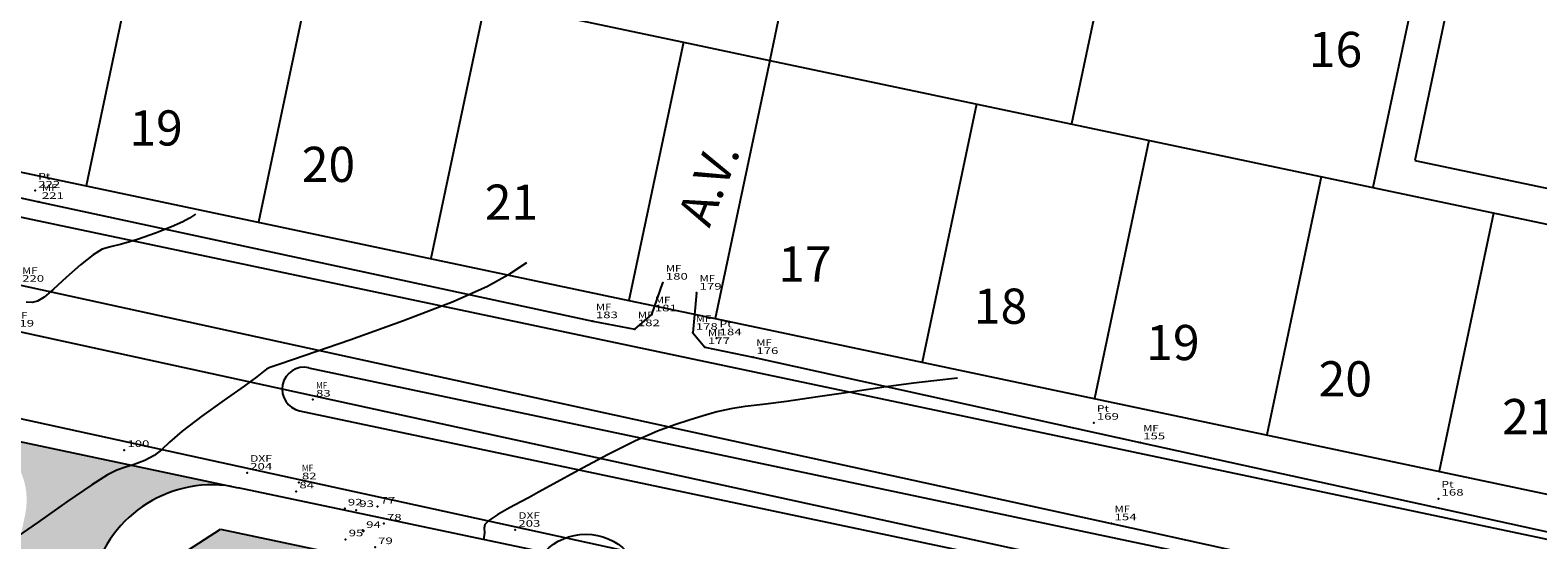
# Model space of a CAD drawing. Extents: x 670891 to 675019, y 8155104 to 8158036.
# Drawn here: x 671370 to 671542, y 8157714 to 8157771 of the extents above; entities that cross this region are included whole.
import ezdxf
from ezdxf.enums import TextEntityAlignment as Align

# ---------------------------------------------------------------- set-up
doc = ezdxf.new("R2010")
doc.units = 0
doc.header["$MEASUREMENT"] = 0
doc.linetypes.add('CONTINUO', pattern=[0])
doc.layers.get('0').update_dxf_attribs({"linetype": 'CONTINUOUS'})
for name, color, linetype in [('[calçadas]', 9, 'CONTINUOUS'), ('[ilha]', 96, 'CONTINUOUS'), ('[lotes]', 8, 'CONTINUOUS'), ('[quadra]', 3, 'CONTINUOUS'), ('[txt_lote]', 9, 'CONTINUOUS'), ('[txt_área verde]', 2, 'CONTINUOUS'), ('[área verde]', 96, 'CONTINUOUS'), ('CURVAS', 7, 'CONTINUO'), ('MEIO FIO', 8, 'CONTINUOUS'), ('TG', 7, 'CONTINUO')]:
    doc.layers.add(name, color=color, linetype=linetype)
doc.layers.add('[leg-multifamiliar]', color=7, linetype='CONTINUOUS', true_color=0xffad5c)
doc.styles.add('ROMANS', font='romans', dxfattribs={"height": 0.2})
doc.styles.add('SIMPLEX', font='simplex', dxfattribs={"height": 0.2})

# ---------------------------------------------------------------- blocks, each defined once
blk = doc.blocks.new('SIMB_PONTO')
at = {"color": 0}
blk.add_point((0, 0), dxfattribs=at)
for tag in ['COTA', 'PONTO', 'DESC']:
    blk.add_attdef(tag, (0, 0), '', height=1)
blk = doc.blocks.new('1')
h = blk.add_hatch(color=8)
h.dxf.hatch_style = 1
h.set_gradient(color1=(128, 128, 128), color2=(171, 171, 171), one_color=1, tint=0.67, name='CYLINDER')
h.paths.add_polyline_path([(37366.13, -2558.77, -0.414214), (37359.95, -2549.29), (37365.94, -2520.92, -0.399018), (37381.82, -2509.98), (37352.21, -2503.71, -0.414013), (37358.38, -2513.18), (37351.15, -2547.43, -0.414214), (37341.66, -2553.6), (37335.28, -2552.25), (37355.11, -2572.63, -0.372104), (37364.27, -2567.57), (37465.56, -2588.97), (37469.42, -2580.59)])
at = {"layer": '[leg-multifamiliar]'}
h = blk.add_hatch(color=6, dxfattribs=at)
h.set_gradient(color1=(255, 0, 255), color2=(255, 168, 255), one_color=1, tint=0.83, name='SPHERICAL')
h.paths.add_polyline_path([(37386.43, -2516.08), (37380.54, -2514.84), (37368.67, -2522.51), (37365.98, -2535.25), (37381.67, -2538.58)])
h.paths.add_polyline_path([(37401.1, -2519.18), (37386.43, -2516.08), (37381.67, -2538.58), (37385.81, -2539.46, -0.428367), (37398.54, -2531.3)])
h.paths.add_polyline_path([(37415.59, -2523.18, -0.036824), (37415.48, -2522.22), (37401.1, -2519.18), (37398.54, -2531.3, -0.345668), (37406.51, -2541.45, -0.056272), (37406.24, -2543.78), (37411.03, -2544.79)])
h.paths.add_polyline_path([(37373.88, -2525.55), (37376.05, -2525.97), (37376.91, -2521.56), (37374.74, -2521.13)], flags=24)
h.paths.add_polyline_path([(37391.16, -2523.19), (37394.6, -2523.86), (37395.46, -2519.44), (37392.02, -2518.78)], flags=24)
h.paths.add_polyline_path([(37405.31, -2525.74), (37408.75, -2526.41), (37409.61, -2521.99), (37406.17, -2521.32)], flags=24)
blk.add_line((37352.2, -2503.7), (37382.57, -2510.14))
at = {"layer": '[calçadas]'}
for p, q in [((37095.19, -2423.89), (37617.13, -2534.13)), ((37524.82, -2431.83), (37516.14, -2472.93)), ((37516.14, -2472.93), (37555.28, -2481.2)), ((37421.71, -2518.41), (37382.57, -2510.14))]:
    blk.add_line(p, q, dxfattribs=at)
blk.add_arc((37379.64, -2523.81), 14, 81.0631, 168.0746, dxfattribs=at)
at = {"layer": '[ilha]'}
for p, q in [((37390.56, -2496.5), (37655.72, -2552.5)), ((37389.53, -2501.39), (37654.68, -2557.39))]:
    blk.add_line(p, q, dxfattribs=at)
blk.add_arc((37390.05, -2498.94), 2.5, 78.0732, 258.0732, dxfattribs=at)
at = {"layer": '[lotes]'}
for p, q in [((37487.49, -2419.86), (37477.16, -2468.79)), ((37371.49, -2446.47), (37365.29, -2475.82)), ((37391.06, -2450.61), (37384.86, -2479.95)), ((37410.63, -2454.74), (37404.43, -2484.08)), ((37466.39, -2466.52), (37460.2, -2495.86)), ((37485.96, -2470.65), (37479.77, -2500)), ((37505.53, -2474.79), (37499.34, -2504.13)), ((37525.1, -2478.92), (37518.9, -2508.26))]:
    blk.add_line(p, q, dxfattribs=at)
at = {"layer": '[quadra]'}
for p, q in [((37479.59, -2287.89), (37442.91, -2461.55)), ((37521.74, -2427.09), (37511.4, -2476.02)), ((37327.46, -2437.17), (37433.13, -2459.49)), ((37433.13, -2459.49), (37426.93, -2488.85)), ((37442.91, -2461.56), (37436.71, -2490.91)), ((37442.91, -2461.56), (37548.58, -2483.88)), ((37321.26, -2466.53), (37426.93, -2488.85)), ((37436.71, -2490.91), (37542.38, -2513.23)), ((37368.67, -2522.51), (37380.54, -2514.84)), ((37380.54, -2514.84), (37415.78, -2522.28))]:
    blk.add_line(p, q, dxfattribs=at)
at = {"layer": '[txt_área verde]', "color": 2}
blk.add_circle((37422.03, -2521.98), 6.55, dxfattribs=at)
at = {"layer": '[área verde]'}
for p, q in [((37433.13, -2459.49), (37442.91, -2461.56)), ((37426.93, -2488.85), (37436.71, -2490.91))]:
    blk.add_line(p, q, dxfattribs=at)
at = {"layer": '[txt_lote]', "style": 'ROMANS'}
for s, p in [('16', (37507.15, -2462.32)), ('19', (37373.24, -2471.24)), ('20', (37392.81, -2475.38)), ('21', (37413.59, -2479.68)), ('17', (37446.91, -2486.7)), ('18', (37469.12, -2491.5)), ('19', (37488.69, -2495.63)), ('20', (37508.26, -2499.76)), ('21', (37529.09, -2504.05))]:
    blk.add_text(s, height=4, dxfattribs=at).set_placement(p, align=Align.CENTER)
at = {"layer": '[txt_área verde]', "style": 'ROMANS'}
blk.add_text('A.V.', height=4, rotation=68.0833, dxfattribs=at).set_placement((37437.83, -2476.3), align=Align.CENTER)

msp = doc.modelspace()

# ---------------------------------------------------------------- linework, layer by layer
at = {"layer": 'CURVAS', "color": 54, "linetype": 'CONTINUO'}
for points in [[(671389.22803, 8157750.542702, 809), (671388.536882, 8157750.075716, 809), (671387.77906, 8157749.663534, 809), (671386.508333, 8157749.09522, 809), (671384.666989, 8157748.388875, 809), (671382.612716, 8157747.681533, 809), (671380.807053, 8157747.139961, 809), (671379.566785, 8157746.847901, 809), (671378.629678, 8157746.556996, 809), (671377.588748, 8157745.935863, 809), (671376.159859, 8157744.773016, 809), (671374.550284, 8157743.336548, 809), (671373.090149, 8157742.014444, 809), (671372.027083, 8157741.116277, 809), (671371.27873, 8157740.637957, 809), (671370.680238, 8157740.496982, 809), (671369.978615, 8157740.536727, 809)], [(671426.788915, 8157745.026624, 808), (671424.672722, 8157743.59678, 808), (671422.352379, 8157742.33474, 808), (671418.461598, 8157740.594643, 808), (671412.848077, 8157738.426864, 808), (671406.729047, 8157736.225713, 808), (671401.664123, 8157734.471487, 808), (671398.801796, 8157733.505176, 808), (671397.646067, 8157733.110538, 808), (671397.289815, 8157732.932025, 808), (671396.929261, 8157732.646131, 808), (671396.173996, 8157732.057521, 808), (671394.736958, 8157731.002901, 808), (671392.487556, 8157729.410566, 808), (671389.921104, 8157727.575158, 808), (671387.68939, 8157725.882906, 808), (671386.259736, 8157724.630144, 808), (671385.361593, 8157723.753631, 808), (671384.539945, 8157723.100231, 808), (671383.456922, 8157722.545901, 808), (671382.243236, 8157722.082968, 808), (671381.146745, 8157721.732853, 808), (671380.282474, 8157721.451093, 808), (671379.234133, 8157720.929697, 808), (671377.452602, 8157719.794793, 808), (671374.619796, 8157717.841064, 808), (671371.341787, 8157715.537424, 808), (671368.455683, 8157713.52134, 808)], [(671475.716184, 8157731.908342, 807), (671473.028004, 8157731.612886, 807), (671470.715324, 8157731.332226, 807), (671467.618332, 8157730.914877, 807), (671463.831128, 8157730.359403, 807), (671459.857512, 8157729.765721, 807), (671456.30371, 8157729.259089, 807), (671453.618947, 8157728.924582, 807), (671451.624428, 8157728.686558, 807), (671449.984358, 8157728.429194, 807), (671448.416191, 8157728.063889, 807), (671446.850384, 8157727.610925, 807), (671445.270647, 8157727.117809, 807), (671443.619025, 8157726.590987, 807), (671441.670901, 8157725.872675, 807), (671439.159994, 8157724.764032, 807), (671435.979413, 8157723.169516, 807), (671432.659829, 8157721.406788, 807), (671429.8913, 8157719.896808, 807), (671428.154395, 8157718.939715, 807), (671427.091714, 8157718.352366, 807), (671426.136369, 8157717.830795, 807), (671424.879612, 8157717.149214, 807), (671423.545282, 8157716.394544, 807), (671422.515362, 8157715.731883, 807), (671422.058808, 8157715.265977, 807), (671421.992463, 8157714.86017, 807), (671422.020145, 8157714.317453, 807), (671421.912276, 8157713.512601, 807)]]:
    msp.add_polyline3d(points, dxfattribs=at)
msp.add_polyline3d([(671408.315556, 8157714.427778, 807), (671408.272854, 8157714.460615, 807), (671408.244188, 8157714.489345, 807), (671408.218454, 8157714.528568, 807), (671408.202271, 8157714.576514, 807), (671408.197722, 8157714.622058, 807), (671408.205759, 8157714.651734, 807), (671408.22582, 8157714.656044, 807), (671408.251289, 8157714.641363, 807), (671408.274042, 8157714.618033, 807), (671408.287973, 8157714.594221, 807), (671408.295072, 8157714.569401, 807), (671408.299351, 8157714.54087, 807), (671408.303979, 8157714.507492, 807), (671408.308735, 8157714.474385, 807), (671408.312556, 8157714.448229, 807), (671408.314667, 8157714.433838, 807), (671408.315444, 8157714.428535, 807), (671408.315556, 8157714.427778, 807)], close=True, dxfattribs=at)
at = {"layer": 'MEIO FIO', "linetype": 'Continuous'}
for p, q in [((671246.513, 8157779.286), (671371.423, 8157751.933)), ((671371.423, 8157751.933), (671434.324, 8157738.372)), ((671369.179, 8157742.509), (671493.212, 8157715.4)), ((671441.016, 8157739.149), (671442.264, 8157742.754)), ((671446.095, 8157741.619), (671445.662, 8157737.048)), ((671439.09, 8157737.462), (671441.016, 8157739.149)), ((671492.028, 8157710.34), (671368.039, 8157737.419)), ((671434.324, 8157738.372), (671439.09, 8157737.462)), ((671445.662, 8157737.048), (671447.045, 8157735.426)), ((671447.045, 8157735.426), (671452.542, 8157734.304)), ((671452.542, 8157734.304), (671496.46, 8157724.595)), ((671489.814, 8157700.955), (671366.17, 8157727.967)), ((671496.46, 8157724.595), (671544.283, 8157714.107)), ((671493.212, 8157715.4), (671568.262, 8157698.862))]:
    msp.add_line(p, q, dxfattribs=at)

# ---------------------------------------------------------------- block references
at = {"layer": '[leg-multifamiliar]'}
msp.add_blockref('1', (634011.500008, 8160229.584634, 804.532), dxfattribs=at)
at = {"layer": 'TG', "color": 3}
ref = msp.add_blockref('SIMB_PONTO', (671371.011, 8157753.218, 809.485), dxfattribs=at)
ref.add_attrib('PONTO', '222', dxfattribs={"layer": '0', "color": 1, "height": 0.75, "style": 'SIMPLEX', "width": 1.296296, "flags": 8}).set_placement((671371.361, 8157753.568), (671373.861, 8157753.568), align=Align.FIT)
ref.add_attrib('DESC', 'Pt', dxfattribs={"layer": '0', "color": 4, "height": 0.75, "style": 'SIMPLEX', "width": 1.327586, "flags": 8}).set_placement((671371.361, 8157754.468), (671372.736, 8157754.468), align=Align.FIT)
ref = msp.add_blockref('SIMB_PONTO', (671371.423, 8157751.933, 809.363), dxfattribs=at)
ref.add_attrib('PONTO', '221', dxfattribs={"layer": '0', "color": 1, "height": 0.75, "style": 'SIMPLEX', "width": 1.555556, "flags": 8}).set_placement((671371.773, 8157752.283), (671374.273, 8157752.283), align=Align.FIT)
ref.add_attrib('DESC', 'MF', dxfattribs={"layer": '0', "color": 4, "height": 0.75, "style": 'SIMPLEX', "width": 1.324324, "flags": 8}).set_placement((671371.773, 8157753.183), (671373.523, 8157753.183), align=Align.FIT)
ref = msp.add_blockref('SIMB_PONTO', (671369.179, 8157742.509, 809.134), dxfattribs=at)
ref.add_attrib('PONTO', '220', dxfattribs={"layer": '0', "color": 1, "height": 0.75, "style": 'SIMPLEX', "width": 1.296296, "flags": 8}).set_placement((671369.529, 8157742.859), (671372.029, 8157742.859), align=Align.FIT)
ref.add_attrib('DESC', 'MF', dxfattribs={"layer": '0', "color": 4, "height": 0.75, "style": 'SIMPLEX', "width": 1.324324, "flags": 8}).set_placement((671369.529, 8157743.759), (671371.279, 8157743.759), align=Align.FIT)
ref = msp.add_blockref('SIMB_PONTO', (671442.264, 8157742.754, 807.588), dxfattribs=at)
ref.add_attrib('PONTO', '180', dxfattribs={"layer": '0', "color": 1, "height": 0.75, "style": 'SIMPLEX', "width": 1.4, "flags": 8}).set_placement((671442.614, 8157743.104), (671445.114, 8157743.104), align=Align.FIT)
ref.add_attrib('DESC', 'MF', dxfattribs={"layer": '0', "color": 4, "height": 0.75, "style": 'SIMPLEX', "width": 1.324324, "flags": 8}).set_placement((671442.614, 8157744.004), (671444.364, 8157744.004), align=Align.FIT)
ref = msp.add_blockref('SIMB_PONTO', (671446.095, 8157741.619, 807.503), dxfattribs=at)
ref.add_attrib('PONTO', '179', dxfattribs={"layer": '0', "color": 1, "height": 0.75, "style": 'SIMPLEX', "width": 1.428571, "flags": 8}).set_placement((671446.445, 8157741.969), (671448.945, 8157741.969), align=Align.FIT)
ref.add_attrib('DESC', 'MF', dxfattribs={"layer": '0', "color": 4, "height": 0.75, "style": 'SIMPLEX', "width": 1.324324, "flags": 8}).set_placement((671446.445, 8157742.869), (671448.195, 8157742.869), align=Align.FIT)
ref = msp.add_blockref('SIMB_PONTO', (671434.324, 8157738.372, 807.625), dxfattribs=at)
ref.add_attrib('PONTO', '183', dxfattribs={"layer": '0', "color": 1, "height": 0.75, "style": 'SIMPLEX', "width": 1.4, "flags": 8}).set_placement((671434.674, 8157738.722), (671437.174, 8157738.722), align=Align.FIT)
ref.add_attrib('DESC', 'MF', dxfattribs={"layer": '0', "color": 4, "height": 0.75, "style": 'SIMPLEX', "width": 1.324324, "flags": 8}).set_placement((671434.674, 8157739.622), (671436.424, 8157739.622), align=Align.FIT)
ref = msp.add_blockref('SIMB_PONTO', (671441.016, 8157739.149, 807.544), dxfattribs=at)
ref.add_attrib('PONTO', '181', dxfattribs={"layer": '0', "color": 1, "height": 0.75, "style": 'SIMPLEX', "width": 1.707317, "flags": 8}).set_placement((671441.366, 8157739.499), (671443.866, 8157739.499), align=Align.FIT)
ref.add_attrib('DESC', 'MF', dxfattribs={"layer": '0', "color": 4, "height": 0.75, "style": 'SIMPLEX', "width": 1.324324, "flags": 8}).set_placement((671441.366, 8157740.399), (671443.116, 8157740.399), align=Align.FIT)
ref = msp.add_blockref('SIMB_PONTO', (671368.039, 8157737.419, 808.587), dxfattribs=at)
ref.add_attrib('PONTO', '219', dxfattribs={"layer": '0', "color": 1, "height": 0.75, "style": 'SIMPLEX', "width": 1.428571, "flags": 8}).set_placement((671368.389, 8157737.769), (671370.889, 8157737.769), align=Align.FIT)
ref.add_attrib('DESC', 'MF', dxfattribs={"layer": '0', "color": 4, "height": 0.75, "style": 'SIMPLEX', "width": 1.324324, "flags": 8}).set_placement((671368.389, 8157738.669), (671370.139, 8157738.669), align=Align.FIT)
ref = msp.add_blockref('SIMB_PONTO', (671439.09, 8157737.462, 807.48), dxfattribs=at)
ref.add_attrib('PONTO', '182', dxfattribs={"layer": '0', "color": 1, "height": 0.75, "style": 'SIMPLEX', "width": 1.4, "flags": 8}).set_placement((671439.44, 8157737.812), (671441.94, 8157737.812), align=Align.FIT)
ref.add_attrib('DESC', 'MF', dxfattribs={"layer": '0', "color": 4, "height": 0.75, "style": 'SIMPLEX', "width": 1.324324, "flags": 8}).set_placement((671439.44, 8157738.712), (671441.19, 8157738.712), align=Align.FIT)
ref = msp.add_blockref('SIMB_PONTO', (671445.662, 8157737.048, 807.354), dxfattribs=at)
ref.add_attrib('PONTO', '178', dxfattribs={"layer": '0', "color": 1, "height": 0.75, "style": 'SIMPLEX', "width": 1.4, "flags": 8}).set_placement((671446.012, 8157737.398), (671448.512, 8157737.398), align=Align.FIT)
ref.add_attrib('DESC', 'MF', dxfattribs={"layer": '0', "color": 4, "height": 0.75, "style": 'SIMPLEX', "width": 1.324324, "flags": 8}).set_placement((671446.012, 8157738.298), (671447.762, 8157738.298), align=Align.FIT)
ref = msp.add_blockref('SIMB_PONTO', (671447.045, 8157735.426, 807.307), dxfattribs=at)
ref.add_attrib('PONTO', '177', dxfattribs={"layer": '0', "color": 1, "height": 0.75, "style": 'SIMPLEX', "width": 1.4, "flags": 8}).set_placement((671447.395, 8157735.776), (671449.895, 8157735.776), align=Align.FIT)
ref.add_attrib('DESC', 'MF', dxfattribs={"layer": '0', "color": 4, "height": 0.75, "style": 'SIMPLEX', "width": 1.324324, "flags": 8}).set_placement((671447.395, 8157736.676), (671449.145, 8157736.676), align=Align.FIT)
ref = msp.add_blockref('SIMB_PONTO', (671448.37, 8157736.437, 807.556), dxfattribs=at)
ref.add_attrib('PONTO', '184', dxfattribs={"layer": '0', "color": 1, "height": 0.75, "style": 'SIMPLEX', "width": 1.372549, "flags": 8}).set_placement((671448.72, 8157736.787), (671451.22, 8157736.787), align=Align.FIT)
ref.add_attrib('DESC', 'Pt', dxfattribs={"layer": '0', "color": 4, "height": 0.75, "style": 'SIMPLEX', "width": 1.327586, "flags": 8}).set_placement((671448.72, 8157737.687), (671450.095, 8157737.687), align=Align.FIT)
ref = msp.add_blockref('SIMB_PONTO', (671452.542, 8157734.304, 807.191), dxfattribs=at)
ref.add_attrib('PONTO', '176', dxfattribs={"layer": '0', "color": 1, "height": 0.75, "style": 'SIMPLEX', "width": 1.428571, "flags": 8}).set_placement((671452.892, 8157734.654), (671455.392, 8157734.654), align=Align.FIT)
ref.add_attrib('DESC', 'MF', dxfattribs={"layer": '0', "color": 4, "height": 0.75, "style": 'SIMPLEX', "width": 1.324324, "flags": 8}).set_placement((671452.892, 8157735.554), (671454.642, 8157735.554), align=Align.FIT)
ref = msp.add_blockref('SIMB_PONTO', (671402.55, 8157729.46, 807.733), dxfattribs=at)
ref.add_attrib('PONTO', '83', dxfattribs={"layer": '0', "color": 1, "height": 0.75, "style": 'SIMPLEX', "width": 1.372549, "flags": 8}).set_placement((671402.9, 8157729.81), (671404.566667, 8157729.81), align=Align.FIT)
ref.add_attrib('DESC', 'MF', dxfattribs={"layer": '0', "color": 4, "height": 0.75, "style": 'SIMPLEX', "width": 0.971171, "flags": 8}).set_placement((671402.9, 8157730.71), (671404.183333, 8157730.71), align=Align.FIT)
ref = msp.add_blockref('SIMB_PONTO', (671491.204, 8157726.831, 806.737), dxfattribs=at)
ref.add_attrib('PONTO', '169', dxfattribs={"layer": '0', "color": 1, "height": 0.75, "style": 'SIMPLEX', "width": 1.428571, "flags": 8}).set_placement((671491.554, 8157727.181), (671494.054, 8157727.181), align=Align.FIT)
ref.add_attrib('DESC', 'Pt', dxfattribs={"layer": '0', "color": 4, "height": 0.75, "style": 'SIMPLEX', "width": 1.327586, "flags": 8}).set_placement((671491.554, 8157728.081), (671492.929, 8157728.081), align=Align.FIT)
ref = msp.add_blockref('SIMB_PONTO', (671496.46, 8157724.595, 806.574), dxfattribs=at)
ref.add_attrib('PONTO', '155', dxfattribs={"layer": '0', "color": 1, "height": 0.75, "style": 'SIMPLEX', "width": 1.4, "flags": 8}).set_placement((671496.81, 8157724.945), (671499.31, 8157724.945), align=Align.FIT)
ref.add_attrib('DESC', 'MF', dxfattribs={"layer": '0', "color": 4, "height": 0.75, "style": 'SIMPLEX', "width": 1.324324, "flags": 8}).set_placement((671496.81, 8157725.845), (671498.56, 8157725.845), align=Align.FIT)
ref = msp.add_blockref('SIMB_PONTO', (671381.13, 8157723.73, 808.083), dxfattribs=at)
ref.add_attrib('PONTO', '100', dxfattribs={"layer": '0', "color": 1, "height": 0.75, "style": 'SIMPLEX', "width": 1.4, "flags": 8}).set_placement((671381.48, 8157724.08), (671383.98, 8157724.08), align=Align.FIT)
ref = msp.add_blockref('SIMB_PONTO', (671395.076, 8157721.154, 807.792), dxfattribs=at)
ref.add_attrib('PONTO', '204', dxfattribs={"layer": '0', "color": 1, "height": 0.75, "style": 'SIMPLEX', "width": 1.272727, "flags": 8}).set_placement((671395.426, 8157721.504), (671397.926, 8157721.504), align=Align.FIT)
ref.add_attrib('DESC', 'DXF', dxfattribs={"layer": '0', "color": 4, "height": 0.75, "style": 'SIMPLEX', "width": 1.274691, "flags": 8}).set_placement((671395.426, 8157722.404), (671397.884333, 8157722.404), align=Align.FIT)
ref = msp.add_blockref('SIMB_PONTO', (671400.95, 8157720.06, 807.53), dxfattribs=at)
ref.add_attrib('PONTO', '82', dxfattribs={"layer": '0', "color": 1, "height": 0.75, "style": 'SIMPLEX', "width": 1.372549, "flags": 8}).set_placement((671401.3, 8157720.41), (671402.966667, 8157720.41), align=Align.FIT)
ref.add_attrib('DESC', 'MF', dxfattribs={"layer": '0', "color": 4, "height": 0.75, "style": 'SIMPLEX', "width": 0.971171, "flags": 8}).set_placement((671401.3, 8157721.31), (671402.583333, 8157721.31), align=Align.FIT)
ref = msp.add_blockref('SIMB_PONTO', (671400.66, 8157719.03, 807.772), dxfattribs=at)
ref.add_attrib('PONTO', '84', dxfattribs={"layer": '0', "color": 1, "height": 0.75, "style": 'SIMPLEX', "width": 1.333334, "flags": 8}).set_placement((671401.01, 8157719.38), (671402.676667, 8157719.38), align=Align.FIT)
ref = msp.add_blockref('SIMB_PONTO', (671530.332, 8157718.203, 806.54), dxfattribs=at)
ref.add_attrib('PONTO', '168', dxfattribs={"layer": '0', "color": 1, "height": 0.75, "style": 'SIMPLEX', "width": 1.4, "flags": 8}).set_placement((671530.682, 8157718.553), (671533.182, 8157718.553), align=Align.FIT)
ref.add_attrib('DESC', 'Pt', dxfattribs={"layer": '0', "color": 4, "height": 0.75, "style": 'SIMPLEX', "width": 1.327586, "flags": 8}).set_placement((671530.682, 8157719.453), (671532.057, 8157719.453), align=Align.FIT)
ref = msp.add_blockref('SIMB_PONTO', (671406.16, 8157717.08, 807.641), dxfattribs=at)
ref.add_attrib('PONTO', '92', dxfattribs={"layer": '0', "color": 1, "height": 0.75, "style": 'SIMPLEX', "width": 1.372549, "flags": 8}).set_placement((671406.51, 8157717.43), (671408.176667, 8157717.43), align=Align.FIT)
ref = msp.add_blockref('SIMB_PONTO', (671409.87, 8157717.3, 807.314), dxfattribs=at)
ref.add_attrib('PONTO', '77', dxfattribs={"layer": '0', "color": 1, "height": 0.75, "style": 'SIMPLEX', "width": 1.372549, "flags": 8}).set_placement((671410.22, 8157717.65), (671411.886667, 8157717.65), align=Align.FIT)
ref = msp.add_blockref('SIMB_PONTO', (671407.46, 8157716.9, 807.133), dxfattribs=at)
ref.add_attrib('PONTO', '93', dxfattribs={"layer": '0', "color": 1, "height": 0.75, "style": 'SIMPLEX', "width": 1.372549, "flags": 8}).set_placement((671407.81, 8157717.25), (671409.476667, 8157717.25), align=Align.FIT)
ref = msp.add_blockref('SIMB_PONTO', (671410.6, 8157715.37, 807.4), dxfattribs=at)
ref.add_attrib('PONTO', '78', dxfattribs={"layer": '0', "color": 1, "height": 0.75, "style": 'SIMPLEX', "width": 1.372549, "flags": 8}).set_placement((671410.95, 8157715.72), (671412.616667, 8157715.72), align=Align.FIT)
ref = msp.add_blockref('SIMB_PONTO', (671425.518, 8157714.668, 806.891), dxfattribs=at)
ref.add_attrib('PONTO', '203', dxfattribs={"layer": '0', "color": 1, "height": 0.75, "style": 'SIMPLEX', "width": 1.296296, "flags": 8}).set_placement((671425.868, 8157715.018), (671428.368, 8157715.018), align=Align.FIT)
ref.add_attrib('DESC', 'DXF', dxfattribs={"layer": '0', "color": 4, "height": 0.75, "style": 'SIMPLEX', "width": 1.274691, "flags": 8}).set_placement((671425.868, 8157715.918), (671428.326333, 8157715.918), align=Align.FIT)
ref = msp.add_blockref('SIMB_PONTO', (671493.212, 8157715.4, 806.321), dxfattribs=at)
ref.add_attrib('PONTO', '154', dxfattribs={"layer": '0', "color": 1, "height": 0.75, "style": 'SIMPLEX', "width": 1.372549, "flags": 8}).set_placement((671493.562, 8157715.75), (671496.062, 8157715.75), align=Align.FIT)
ref.add_attrib('DESC', 'MF', dxfattribs={"layer": '0', "color": 4, "height": 0.75, "style": 'SIMPLEX', "width": 1.324324, "flags": 8}).set_placement((671493.562, 8157716.65), (671495.312, 8157716.65), align=Align.FIT)
ref = msp.add_blockref('SIMB_PONTO', (671406.26, 8157713.58, 807.517), dxfattribs=at)
ref.add_attrib('PONTO', '95', dxfattribs={"layer": '0', "color": 1, "height": 0.75, "style": 'SIMPLEX', "width": 1.372549, "flags": 8}).set_placement((671406.61, 8157713.93), (671408.276667, 8157713.93), align=Align.FIT)
ref = msp.add_blockref('SIMB_PONTO', (671408.24, 8157714.53, 806.99), dxfattribs=at)
ref.add_attrib('PONTO', '94', dxfattribs={"layer": '0', "color": 1, "height": 0.75, "style": 'SIMPLEX', "width": 1.333334, "flags": 8}).set_placement((671408.59, 8157714.88), (671410.256667, 8157714.88), align=Align.FIT)
ref = msp.add_blockref('SIMB_PONTO', (671409.6, 8157712.69, 807.17), dxfattribs=at)
ref.add_attrib('PONTO', '79', dxfattribs={"layer": '0', "color": 1, "height": 0.75, "style": 'SIMPLEX', "width": 1.414142, "flags": 8}).set_placement((671409.95, 8157713.04), (671411.616667, 8157713.04), align=Align.FIT)

doc.saveas('drawing.dxf')
